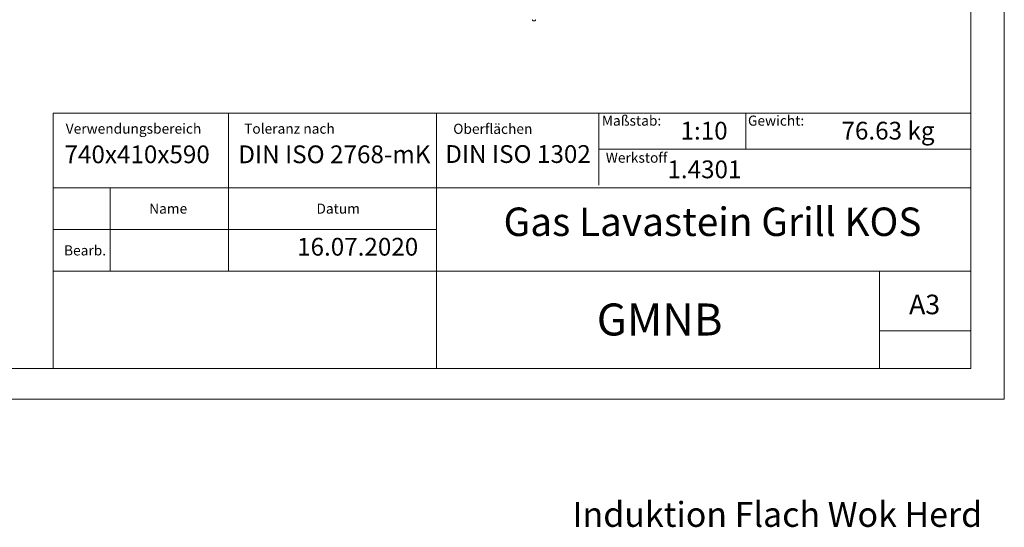
# Model space of a CAD drawing. Units: millimetres. Extents: x 5 to 415, y -14 to 292.
# Drawn here: x 268 to 415, y -14 to 61 of the extents above; entities that cross this region are included whole.
import ezdxf

# ---------------------------------------------------------------- set-up
doc = ezdxf.new("R2010")
doc.units = ezdxf.units.MM
doc.layers.add('BEMAßUNG', color=96, linetype='Continuous')
doc.layers.add('KONTUR', color=1, linetype='Continuous')
doc.styles.add('SLDTEXTSTYLE0', font='TXT', dxfattribs={"width": 0.75})

msp = doc.modelspace()

# ---------------------------------------------------------------- linework, layer by layer
at = {"color": 7, "linetype": 'Continuous', "lineweight": 0}
for p, q in [((415, 5), (415, 292)), ((410.0003, 286.5873), (410.0003, 47.5873)), ((410.0003, 47.5873), (273.4456, 47.5873)), ((273.4456, 47.5873), (273.4456, 9.5873)), ((299.5337, 24.0413), (299.5337, 47.5873)), ((330.4814, 47.5873), (330.4814, 36.4736)), ((354.6485, 47.5873), (354.6485, 36.886)), ((354.6485, 47.5873), (410.0003, 47.5873)), ((376.5203, 47.5873), (376.5203, 42.2367)), ((410.0003, 47.5873), (410.0003, 9.5873)), ((354.6485, 42.2367), (410.0003, 42.2367)), ((273.4456, 36.4736), (410.0003, 36.4736)), ((281.9302, 36.4736), (281.9302, 24.0413)), ((330.4814, 36.4736), (330.4814, 9.5873)), ((273.4456, 30.2786), (330.4816, 30.2786)), ((273.4456, 24.0413), (410.0003, 24.0413)), ((396.4345, 24.0413), (396.4345, 9.5873)), ((396.4345, 15.1862), (410.0003, 15.1862)), ((9.5668, 9.5873), (273.4456, 9.5873)), ((410.0003, 9.5873), (273.4456, 9.5873)), ((5, 5), (415, 5))]:
    msp.add_line(p, q, dxfattribs=at)
at = {"color": 7, "linetype": 'Continuous', "lineweight": 15}
for points, knots in [([(344.7515, 61.4854), (344.7514, 61.4843), (344.7477, 61.4631), (344.7608, 61.424), (344.7877, 61.3786), (344.8249, 61.3456), (344.8714, 61.3214), (344.933, 61.3049), (345.0129, 61.2999), (345.0986, 61.3085), (345.1468, 61.3322), (345.1717, 61.3445)], [0, 0, 0, 0, 0.00619432, 0.12036093, 0.21572564, 0.30527391, 0.40194394, 0.525932, 0.68047307, 0.83472982, 1, 1, 1, 1]), ([(345.1717, 61.3445), (345.1876, 61.3569), (345.2182, 61.3811), (345.2465, 61.4326), (345.2485, 61.4686), (345.2494, 61.485)], [0, 0, 0, 0, 0.3671925, 0.71091641, 1, 1, 1, 1])]:
    msp.add_open_spline(points, degree=3, knots=knots, dxfattribs=at)

# ---------------------------------------------------------------- texts
at = {"color": 7, "linetype": 'Continuous', "lineweight": 0, "attachment_point": 1, "style": 'SLDTEXTSTYLE0'}
for s, insert, char_height in [('Maßstab:', (355.0934, 47.2154), 1.5), ('Gewicht:', (376.8468, 47.2154), 1.5), ('Verwendungsbereich', (275.3056, 46.0215), 1.5), ('Toleranz nach', (301.8538, 46.0215), 1.5), ('Oberflächen', (332.9789, 45.9986), 1.5), ('1:10', (366.8111, 46.294), 2.64583), ('740x410x590', (275.1242, 42.7748), 2.645833), ('DIN ISO 2768-mK', (300.9924, 42.7748), 2.645833), ('DIN ISO 1302', (331.7894, 42.8172), 2.645833), ('Werkstoff', (355.6862, 41.7026), 1.5), ('Name', (287.723, 34.1245), 1.5), ('Datum', (312.6198, 34.1245), 1.5), ('Bearb.', (275.0513, 27.9047), 1.4986), ('16.07.2020', (309.7398, 29.0208), 2.64583), ('A3', (400.831, 20.5669), 2.91042), ('Induktion Flach Wok Herd', (350.7453, -10.2785), 3.704167)]:
    msp.add_mtext(s, dxfattribs=dict(at, insert=insert, char_height=char_height))
at = {"layer": 'BEMAßUNG', "style": 'SLDTEXTSTYLE0'}
for s, insert, char_height, attachment_point in [('76.63 kg', (397.6914, 46.294), 2.64583, 2), ('1.4301', (364.8561, 40.5378), 2.64583, 1), ('Gas Lavastein Grill KOS', (340.4684, 33.5347), 4.233333, 1)]:
    msp.add_mtext(s, dxfattribs=dict(at, insert=insert, char_height=char_height, attachment_point=attachment_point))
at = {"layer": 'KONTUR', "insert": (354.3424, 19.2548), "char_height": 4.7625, "attachment_point": 1, "style": 'SLDTEXTSTYLE0'}
msp.add_mtext('GMNB', dxfattribs=at)

doc.saveas('drawing.dxf')
